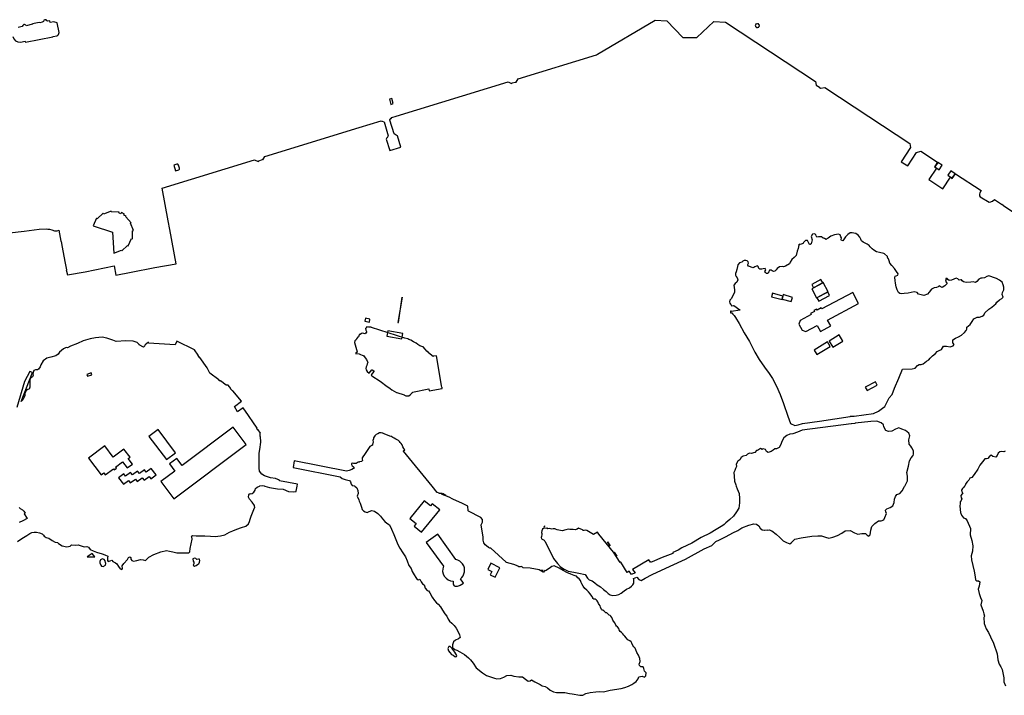
# Model space of a CAD drawing. Units: inches. Extents: x -9083 to 16343, y -25561 to 11996.
# Drawn here: x -266 to 506, y -164 to 366 of the extents above; entities that cross this region are included whole.
import ezdxf

# ---------------------------------------------------------------- set-up
doc = ezdxf.new("R2010")
doc.units = ezdxf.units.IN
doc.header["$MEASUREMENT"] = 0
doc.layers.add('Maavesi_merialue', color=170, linetype='Continuous')
doc.layers.add('Rakennukset_alueina', color=125, linetype='Continuous')

# ---------------------------------------------------------------- blocks, each defined once
blk = doc.blocks.new('Alueet_2D_ACAD_1_FMEBLOCK182')
at = {"layer": 'Maavesi_merialue'}
for points in [[(-3904.37, 6981.07), (-3892.85, 6982.26), (-3881.21, 6983.77), (-3875.51, 6984.17), (-3874.28, 6983.87), (-3873.14, 6983.78), (-3871.1, 6983.31), (-3869.22, 6982.66), (-3866.96, 6982.66), (-3865.72, 6983.08), (-3864.06, 6974.33), (-3863.83, 6974.19), (-3863.27, 6971.18), (-3863.42, 6970.94), (-3860.83, 6957.24), (-3860.6, 6957.08), (-3859.68, 6952.08), (-3859.83, 6951.86), (-3858.99, 6948.13), (-3845.09, 6950.3), (-3822.27, 6955.08), (-3820.87, 6947.78), (-3808.96, 6950.12), (-3790.47, 6953.76), (-3773.75, 6956.8), (-3778.78, 6983.53), (-3780.03, 6990.5), (-3784.73, 7015.97), (-3712.14, 7038.23), (-3709.28, 7036.85), (-3708.86, 7037.01), (-3708.87, 7037.03), (-3708.75, 7037.27), (-3705.92, 7038.35), (-3705.78, 7038.27), (-3704.19, 7040.85), (-3630.06, 7063.43), (-3612.81, 7068.68), (-3612.3, 7068.47), (-3612.13, 7068.61), (-3610.75, 7068.05), (-3610.64, 7067.92), (-3607.45, 7057.06), (-3607.46, 7056.91), (-3608.27, 7055.36), (-3608.48, 7055.38), (-3609.01, 7054.36), (-3606.15, 7045.59), (-3597.41, 7048.17), (-3600.25, 7057.03), (-3601.1, 7057.61), (-3601.27, 7057.49), (-3602.72, 7058.49), (-3602.8, 7058.6), (-3606.17, 7069.23), (-3606.14, 7069.41), (-3605.35, 7070.53), (-3605.13, 7070.49), (-3604.57, 7071.29), (-3601.27, 7072.49), (-3513.46, 7099.25), (-3510.82, 7098.06), (-3510.32, 7098.21), (-3510.32, 7098.21), (-3510.18, 7098.46), (-3507.91, 7099.11), (-3507.66, 7098.98), (-3506.98, 7099.18), (-3505.57, 7101.7), (-3444.06, 7120.56), (-3443.24, 7120.99), (-3398.04, 7147.57), (-3389.01, 7147.16), (-3376.48, 7134.16), (-3365.28, 7134.04), (-3352.06, 7146.61), (-3342.94, 7146.2), (-3272.46, 7099.65), (-3271.89, 7096.68), (-3271.76, 7096.72), (-3269.22, 7095.13), (-3269.18, 7094.87), (-3268.37, 7094.36), (-3265.09, 7094.86), (-3230.44, 7072.05), (-3198.48, 7050.96), (-3197.95, 7047.74), (-3205.17, 7036.52), (-3199.98, 7033.4), (-3193.03, 7043.83), (-3189.7, 7044.91), (-3176.58, 7036.39), (-3178.98, 7032.7), (-3177.52, 7031.75), (-3183.47, 7022.7), (-3172.53, 7015.47), (-3166.57, 7024.55), (-3165.07, 7023.56), (-3162.65, 7027.24), (-3142.5, 7014.07), (-3143.54, 7012.31), (-3143.8, 7011.16), (-3143.64, 7009.86), (-3143.11, 7009.24), (-3136.09, 7005.02), (-3134.96, 7005.16), (-3134.32, 7005.46), (-3133.51, 7005.89), (-3132.08, 7007.04), (-3126.55, 7003.34), (-3126.28, 7003.4), (-3125.1, 7002.6), (-3125.04, 7002.34), (-3125.05, 7002.32), (-3116.14, 6996.31)], [(-3896.71, 6765.67), (-3895.98, 6764.88), (-3894.28, 6763.81), (-3893.23, 6762.95), (-3892.49, 6762.15), (-3892.1, 6761.36), (-3892.8, 6760.82), (-3890.52, 6757.19), (-3894.01, 6755.36), (-3896.92, 6753.87)], [(-3898.23, 6739.15), (-3894.7, 6741.42), (-3890.85, 6743.62), (-3888.48, 6745.28), (-3886.87, 6746.17), (-3885.08, 6746.38), (-3883.25, 6746.24), (-3880.74, 6745.73), (-3878.67, 6745.03), (-3877.71, 6743.92), (-3877.12, 6743.18), (-3875.71, 6742.13), (-3873.51, 6741.54), (-3870.81, 6739.72), (-3868.45, 6738.54), (-3866.81, 6738.33), (-3866, 6737.54), (-3863.2, 6735.76), (-3859.29, 6734.8), (-3856.85, 6735.26), (-3855.76, 6736.42), (-3852.91, 6736.25), (-3850.63, 6736.44), (-3847.47, 6735.31), (-3845.93, 6734.77), (-3843.84, 6735.23), (-3842.5, 6734.65), (-3841.24, 6732.66), (-3838.83, 6731.86), (-3836.05, 6730.62), (-3831.61, 6729.25), (-3829.52, 6728.54), (-3827.15, 6727.44), (-3827.56, 6726.21), (-3827.59, 6724.2), (-3826.91, 6723.49), (-3825.55, 6723.93), (-3824.09, 6724.41), (-3823.22, 6723.5), (-3821.3, 6722.21), (-3820.15, 6721.61), (-3818.89, 6719.54), (-3817.59, 6717.7), (-3816.29, 6717.15), (-3815.75, 6718), (-3815.92, 6719.94), (-3814.75, 6721.76), (-3811.93, 6725.04), (-3810.95, 6726.59), (-3810.08, 6727.07), (-3809.36, 6726.6), (-3809.11, 6725.13), (-3808.38, 6724.04), (-3807.15, 6723.74), (-3804.57, 6724.25), (-3801.67, 6724.83), (-3799.45, 6724.58), (-3797.84, 6724.14), (-3796.79, 6725.31), (-3795.08, 6726.83), (-3791.11, 6728.96), (-3785.62, 6731.03), (-3781.21, 6731.91), (-3778.98, 6731.56), (-3776.2, 6730.9), (-3773.17, 6730.12), (-3770.66, 6730.27), (-3768.13, 6730.16), (-3765.23, 6730.07), (-3763.8, 6730.05), (-3762.98, 6731.06), (-3762.76, 6733.5), (-3762, 6737.11), (-3761.02, 6740.99), (-3761.4, 6742.58), (-3761.63, 6743.15), (-3760.99, 6743.63), (-3757.93, 6743.59), (-3751.14, 6743.37), (-3746.76, 6743.2), (-3743.1, 6743), (-3739.03, 6743.43), (-3735.61, 6744.32), (-3731.89, 6746.27), (-3729.16, 6747.45), (-3726.08, 6748.65), (-3722.51, 6749.94), (-3719.07, 6751.14), (-3717.07, 6752.88), (-3716.25, 6754.76), (-3715.57, 6756.66), (-3714.76, 6758.82), (-3714.94, 6758.92), (-3712.14, 6765.41), (-3711.97, 6765.47), (-3712.14, 6767.24), (-3714.14, 6769.99), (-3716.19, 6772.28), (-3716.92, 6773.79), (-3716.67, 6775.51), (-3715.96, 6776.55), (-3715.06, 6776.42), (-3714.14, 6776.55), (-3712.73, 6777.79), (-3711.7, 6779.28), (-3711.38, 6780.52), (-3710.15, 6781.6), (-3708.45, 6782.48), (-3708.04, 6782.7), (-3706.3, 6782.86), (-3704.75, 6782.65), (-3704.21, 6782.48), (-3700.49, 6781.37), (-3694.3, 6780.45), (-3689.79, 6779.95), (-3685.72, 6778.34), (-3681.3, 6777.98), (-3679.58, 6778.36), (-3679.46, 6778.51), (-3678.81, 6782.48), (-3678.59, 6783.87), (-3692.6, 6786.65), (-3692.58, 6787.05), (-3695.83, 6788.44), (-3699.62, 6789), (-3704.46, 6790.54), (-3706.48, 6791.78), (-3708.34, 6794.07), (-3708.64, 6796.45), (-3708.58, 6802.62), (-3708.72, 6805.81), (-3708.5, 6808.34), (-3708.18, 6811.27), (-3707.25, 6816.96), (-3707.64, 6821.34), (-3707.83, 6821.46), (-3707.73, 6823.86), (-3707.64, 6824.01), (-3709.33, 6826.55), (-3709.34, 6826.54), (-3709.61, 6826.6), (-3710.34, 6827.7), (-3710.29, 6827.98), (-3719.73, 6842.09), (-3719.73, 6842.09), (-3720, 6842.14), (-3721.07, 6843.74), (-3725.49, 6840.57), (-3728.03, 6844.87), (-3722.55, 6849.07), (-3729.37, 6857.16), (-3729.62, 6857.17), (-3730.95, 6858.74), (-3730.93, 6859.01), (-3730.93, 6859.01), (-3733.03, 6861.51), (-3734.6, 6861.6), (-3739, 6864.84), (-3739.01, 6864.82), (-3739.28, 6864.8), (-3740.12, 6865.41), (-3740.16, 6865.68), (-3740.16, 6865.69), (-3747.23, 6870.89), (-3749.46, 6875.13), (-3755.08, 6883.18), (-3755.35, 6883.23), (-3756.47, 6884.94), (-3756.44, 6885.12), (-3759.4, 6889.37), (-3773.26, 6895.96), (-3774.47, 6893.24), (-3795.26, 6894.53), (-3795.42, 6895.22), (-3796.81, 6894.31), (-3797.99, 6893.11), (-3798.62, 6892.1), (-3799.06, 6891.78), (-3799.04, 6891.69), (-3799.32, 6891.47), (-3802.61, 6893.13), (-3802.58, 6893.38), (-3804.31, 6895), (-3807.45, 6895.96), (-3813.06, 6896.43), (-3820.85, 6895.73), (-3823.27, 6896.9), (-3828.17, 6898.5), (-3831.63, 6899.12), (-3837.06, 6898.56), (-3841.11, 6897.8), (-3846.63, 6896.19), (-3850.98, 6894.26), (-3856.44, 6892.04), (-3858.87, 6890.96), (-3859.94, 6891.12), (-3862.05, 6890.11), (-3865.24, 6887.44), (-3866.34, 6885.81), (-3868.05, 6884.48), (-3871.88, 6883.42), (-3875.02, 6882.66), (-3877.9, 6880.57), (-3879.86, 6877.62), (-3880.31, 6875.89), (-3881.54, 6874.18), (-3882.42, 6873.61), (-3884.05, 6873.65), (-3885.29, 6873.01), (-3885.95, 6870.57), (-3885.85, 6869.34), (-3886.42, 6868.17), (-3887.68, 6867.26), (-3888.37, 6865.75), (-3888.48, 6862.85), (-3888.32, 6861.76), (-3888.32, 6860.13), (-3888.96, 6858.54), (-3890.07, 6858.1), (-3891.38, 6857.43), (-3892.11, 6856.18), (-3892.46, 6854.59), (-3892.41, 6853.35), (-3892.91, 6852.04), (-3893.85, 6850.1), (-3895.26, 6848.79), (-3886.36, 6871.38), (-3888.38, 6872.25), (-3892.6, 6864.35), (-3898.55, 6843.96)], [(-3123.51, 6809.91), (-3124.57, 6809.4), (-3126.45, 6809.6), (-3127.68, 6809.26), (-3129.06, 6808.26), (-3130.01, 6806.57), (-3131.02, 6805.22), (-3133.26, 6805.77), (-3134.52, 6806.6), (-3136.05, 6805.45), (-3137.31, 6804.05), (-3138.2, 6803.8), (-3139.55, 6803.73), (-3141.43, 6801.59), (-3143.43, 6798.98), (-3145.12, 6795.84), (-3147.85, 6791.57), (-3149.74, 6789.17), (-3151.27, 6788.62), (-3151.99, 6787.13), (-3153.44, 6785.82), (-3154.58, 6784.4), (-3154.99, 6783.03), (-3155.41, 6782.48), (-3156, 6781.71), (-3157.12, 6780.69), (-3157.82, 6779.17), (-3157.63, 6777.94), (-3156.91, 6777.09), (-3157.46, 6776.42), (-3158.5, 6775.13), (-3158.19, 6773.18), (-3157.7, 6772.44), (-3158.2, 6771.2), (-3159.03, 6770.23), (-3158.82, 6768.66), (-3159.28, 6767.01), (-3158.81, 6764.16), (-3158.63, 6761.85), (-3157.9, 6759.76), (-3156.2, 6757.6), (-3154.73, 6757.01), (-3153.33, 6755.22), (-3150.94, 6749.16), (-3151.04, 6744.35), (-3149.74, 6739.9), (-3149.03, 6735.78), (-3149.33, 6731.58), (-3150.17, 6727.71), (-3149.9, 6724.66), (-3147.86, 6715.82), (-3147.25, 6711.26), (-3146.82, 6708.99), (-3146.09, 6708.17), (-3144.51, 6708.18), (-3143.55, 6707.36), (-3143.99, 6704.16), (-3144.72, 6701.74), (-3143.97, 6698.39), (-3143.08, 6695.18), (-3141.91, 6692.78), (-3142.67, 6689.33), (-3140.83, 6684.45), (-3140.32, 6682.46), (-3139.92, 6680.5), (-3140.4, 6679.45), (-3139.98, 6674.84), (-3138.61, 6670.63), (-3136.58, 6667.73), (-3135.02, 6664.39), (-3132.86, 6659.3), (-3129.99, 6651.02), (-3129.47, 6646.23), (-3128.28, 6643), (-3127.11, 6640.88), (-3126.1, 6638.73), (-3125.26, 6634.92), (-3124.62, 6632.2), (-3124.57, 6629.01), (-3123.41, 6625.82)]]:
    blk.add_lwpolyline(points, dxfattribs=at)
for points in [[(-3245.13, 6836.93), (-3245.13, 6836.93), (-3244.94, 6837.16), (-3242.3, 6837.35), (-3242.09, 6837.18), (-3242.09, 6837.18), (-3226.99, 6839.35), (-3222.98, 6841.31), (-3219.88, 6843.51), (-3217.93, 6844.93), (-3216.71, 6847.5), (-3214.69, 6851.66), (-3212.34, 6854.3), (-3210.38, 6859.14), (-3206.88, 6866.96), (-3204.07, 6874.21), (-3196.65, 6874.3), (-3194.25, 6875.02), (-3192.34, 6877.03), (-3190.94, 6877.77), (-3189.39, 6877.73), (-3187.85, 6878.38), (-3185.19, 6880.46), (-3183.49, 6881.42), (-3182.4, 6882.7), (-3180.51, 6884.58), (-3178.22, 6886.5), (-3176.97, 6887.9), (-3175.33, 6888.83), (-3173.54, 6889.63), (-3172.09, 6892.07), (-3169.61, 6892.17), (-3166.83, 6891.57), (-3164.35, 6892.35), (-3163.62, 6893.55), (-3164.68, 6894.84), (-3164.58, 6897.06), (-3162.64, 6898.42), (-3160.1, 6899.47), (-3157.88, 6900.73), (-3155.62, 6902.75), (-3154.09, 6904.42), (-3153.65, 6905.54), (-3153.63, 6906.94), (-3151.2, 6909.22), (-3149.61, 6911.59), (-3148.25, 6913.55), (-3145.49, 6914.8), (-3143.81, 6914.98), (-3141.58, 6915.56), (-3140.43, 6916.44), (-3139.55, 6918.17), (-3136.43, 6921.16), (-3134.12, 6922.76), (-3132.17, 6924.32), (-3130.91, 6925.35), (-3130.05, 6926.65), (-3128.15, 6928.33), (-3126.17, 6929.37), (-3125.31, 6930.48), (-3125.86, 6932.51), (-3125.67, 6934.11), (-3124.57, 6936.27), (-3124.69, 6938.34), (-3125.22, 6940.2), (-3125.9, 6942.23), (-3128.02, 6943.9), (-3130.38, 6945.13), (-3132.87, 6945.9), (-3134.75, 6946.71), (-3136.34, 6947.34), (-3137.98, 6946.75), (-3139.89, 6945.75), (-3141.68, 6945.48), (-3142.75, 6945.5), (-3144.19, 6944.61), (-3145.8, 6942.76), (-3146.89, 6942.15), (-3148.61, 6942.66), (-3150.66, 6942.31), (-3153.65, 6941.98), (-3155.19, 6942.19), (-3156.35, 6942.44), (-3157.29, 6943.32), (-3157.76, 6944.15), (-3158.5, 6944.04), (-3159.77, 6943.92), (-3160.84, 6945.04), (-3162.1, 6945.49), (-3165.64, 6943.97), (-3167.67, 6943.7), (-3168.53, 6944.4), (-3169.1, 6945.25), (-3170.08, 6945.09), (-3170.05, 6943.95), (-3170.54, 6943.09), (-3169.84, 6942.32), (-3169.12, 6941.17), (-3170.84, 6939.49), (-3173.04, 6938.25), (-3174.62, 6939), (-3175.48, 6939.38), (-3176.26, 6938.61), (-3177.38, 6938.25), (-3179.38, 6937.94), (-3181.47, 6936.88), (-3183.11, 6934.5), (-3184.52, 6933), (-3187.51, 6931.72), (-3191.54, 6932.82), (-3192.72, 6934.25), (-3194.9, 6934.82), (-3197.45, 6934.3), (-3199.75, 6933.57), (-3202.95, 6933.35), (-3204.86, 6933.16), (-3206.23, 6933.46), (-3207.15, 6934.28), (-3208.2, 6936.24), (-3209.02, 6938.55), (-3209.52, 6941.55), (-3209.85, 6943.61), (-3210.19, 6945.89), (-3209.98, 6946.91), (-3208.97, 6947.37), (-3207.68, 6947.69), (-3207.6, 6948.88), (-3208.84, 6950.78), (-3210.52, 6952.96), (-3212.5, 6955.3), (-3214.13, 6957.27), (-3214.67, 6958.99), (-3215.06, 6960.58), (-3215.11, 6960.58), (-3215.29, 6960.69), (-3215.96, 6962), (-3215.78, 6962.29), (-3215.77, 6962.29), (-3218.31, 6964.5), (-3218.77, 6964.77), (-3222.22, 6965.6), (-3224.58, 6966.09), (-3226.64, 6967.44), (-3227.91, 6968.41), (-3229.41, 6970.09), (-3230.33, 6971.12), (-3231.81, 6972.19), (-3233.9, 6973.09), (-3235.01, 6973.68), (-3236.16, 6974.7), (-3236.93, 6976.1), (-3237.68, 6977.47), (-3239.02, 6979.11), (-3240.68, 6980.38), (-3242.38, 6980.74), (-3243.6, 6981.02), (-3245.06, 6980.92), (-3246.93, 6979.79), (-3248.81, 6977.84), (-3249.85, 6976.38), (-3250.49, 6975.48), (-3251.05, 6974.67), (-3251.84, 6974.86), (-3252.35, 6975.56), (-3252.07, 6976.93), (-3252.4, 6977.95), (-3252.93, 6979.35), (-3254.43, 6980), (-3257.55, 6979.28), (-3260.41, 6978.25), (-3262.52, 6976.9), (-3263.4, 6976.34), (-3264.06, 6975.79), (-3265.32, 6976.54), (-3266.27, 6976.73), (-3267.57, 6977.72), (-3268.69, 6977.88), (-3269.88, 6977.85), (-3271.39, 6977.69), (-3271.87, 6978.51), (-3272.21, 6979.72), (-3273.39, 6980.23), (-3274.61, 6979.99), (-3275.71, 6978.1), (-3274.93, 6975.4), (-3275.46, 6973.37), (-3275.68, 6972.3), (-3276.42, 6971.87), (-3276.99, 6971.94), (-3278.13, 6973.88), (-3278.71, 6974.91), (-3280.08, 6974.87), (-3281.91, 6973.13), (-3281.84, 6972.87), (-3281.97, 6972.62), (-3284.41, 6971.89), (-3284.64, 6972.02), (-3285.69, 6971.67), (-3285.52, 6971.23), (-3285.96, 6968.57), (-3286.72, 6966.49), (-3287.63, 6963.31), (-3288.98, 6961.68), (-3290.79, 6960.12), (-3292.1, 6958.01), (-3292.74, 6956.58), (-3295.76, 6954.79), (-3297.52, 6954.24), (-3298.47, 6954.45), (-3300.68, 6954.2), (-3302.39, 6953.14), (-3303.28, 6951.91), (-3304.28, 6950.99), (-3305.34, 6950.72), (-3306.31, 6951.12), (-3307.15, 6951.65), (-3307.65, 6951.75), (-3308.45, 6951.67), (-3308.83, 6950.79), (-3309.14, 6949.55), (-3309.94, 6949.09), (-3310.84, 6949.14), (-3311.67, 6949.81), (-3312.08, 6950.77), (-3311.32, 6951.96), (-3311.81, 6952.95), (-3313.42, 6952.84), (-3314.46, 6952.49), (-3316, 6952.55), (-3316.75, 6952.97), (-3317.2, 6954.46), (-3317.72, 6955), (-3318.68, 6954.92), (-3319.86, 6954.33), (-3320.84, 6953.69), (-3321.51, 6953.51), (-3323.44, 6954.19), (-3324.89, 6954.92), (-3325.44, 6955.67), (-3325.45, 6956.04), (-3325.01, 6957.18), (-3325.06, 6958.22), (-3325.82, 6958.96), (-3327.04, 6959.27), (-3328.32, 6959.22), (-3329.22, 6958.65), (-3330.25, 6958.01), (-3331.91, 6957.53), (-3333.23, 6955.99), (-3333.51, 6954.49), (-3334.11, 6952.35), (-3334.69, 6950.52), (-3335.07, 6949.1), (-3335.06, 6947.86), (-3334.61, 6946.77), (-3333.75, 6945.72), (-3333.27, 6944.23), (-3334.08, 6942.29), (-3335.46, 6941.25), (-3336.38, 6940.06), (-3336.23, 6938.16), (-3335.75, 6936.23), (-3335.83, 6934.41), (-3336.46, 6933.07), (-3337.73, 6930.83), (-3338.23, 6929.46), (-3339.47, 6928.29), (-3339.77, 6926.76), (-3339.49, 6925.76), (-3339.05, 6925.16), (-3338.94, 6925.17), (-3338.73, 6925.06), (-3338.17, 6923.79), (-3336.59, 6924), (-3336.45, 6923.97), (-3331.57, 6920.7), (-3331.65, 6920.34), (-3338.33, 6919.43), (-3338.45, 6919.62), (-3339.05, 6919.54), (-3338.94, 6918.22), (-3337.89, 6918.36), (-3337.07, 6917.17), (-3336.13, 6916.26), (-3335.12, 6914.64), (-3332.1, 6909.86), (-3328.16, 6902.7), (-3324.14, 6895.73), (-3319.81, 6887.49), (-3316.5, 6881.81), (-3312.34, 6875.79), (-3308.62, 6870.6), (-3306.11, 6866.7), (-3302.97, 6860.88), (-3300.17, 6854.31), (-3297.53, 6847.26), (-3294.14, 6837.19), (-3291.98, 6831.63), (-3288.44, 6830.07), (-3285.82, 6830.46), (-3282.52, 6831.44), (-3269.26, 6833.45)], [(-3599.79, 6910.64), (-3599.38, 6910.58), (-3596.38, 6930.66)], [(-3594.68, 6853.69), (-3593.55, 6853.19), (-3592.38, 6853.12), (-3591.29, 6853.23), (-3590.16, 6854.04), (-3589.16, 6854.95), (-3588.47, 6855.83), (-3588.4, 6856.02), (-3575.44, 6858.69), (-3575.17, 6857.17), (-3565.04, 6859.06), (-3565.16, 6859.75), (-3565.39, 6859.89), (-3565.66, 6861.1), (-3565.5, 6861.34), (-3569.47, 6884.62), (-3571.89, 6884.19), (-3572.2, 6884.01), (-3574.5, 6885.93), (-3576.2, 6887.3), (-3576.2, 6887.31), (-3577.2, 6888.17), (-3577.19, 6888.19), (-3577.22, 6888.2), (-3578.42, 6889.73), (-3580.06, 6891.62), (-3581.04, 6891.88), (-3581.07, 6891.89), (-3582.53, 6892.5), (-3582.55, 6892.51), (-3584.06, 6893.46), (-3584.07, 6893.46), (-3585.48, 6894.51), (-3587.5, 6895.62), (-3589.79, 6896.75), (-3591.24, 6897.3), (-3591.26, 6897.32), (-3592.1, 6897.77), (-3594.39, 6898.34), (-3594.4, 6898.34), (-3620.61, 6906.84), (-3620.74, 6907.06), (-3621.48, 6907.16), (-3622.86, 6907.05), (-3624.14, 6907.27), (-3624.76, 6906.46), (-3625.1, 6905.97), (-3625.04, 6904.79), (-3624.44, 6903.71), (-3624.52, 6903), (-3624.95, 6902.29), (-3625.64, 6901.88), (-3626.54, 6902.08), (-3627.33, 6902.2), (-3628.24, 6901.94), (-3629.45, 6901.39), (-3630.06, 6901.17), (-3630.18, 6901.12), (-3630.37, 6900.17), (-3630.72, 6899.49), (-3631.44, 6898.86), (-3632.26, 6897.89), (-3632.91, 6896.75), (-3633.67, 6896.21), (-3633.92, 6895.01), (-3633.76, 6894.92), (-3631.69, 6887.66), (-3631.76, 6887.44), (-3633.07, 6886.45), (-3630.03, 6886.01), (-3629.99, 6886), (-3626.95, 6884.93), (-3626.95, 6884.89), (-3626.85, 6884.86), (-3626.35, 6884.1), (-3624.37, 6881.7), (-3624.34, 6881.65), (-3623.41, 6879.43), (-3623.42, 6879.28), (-3623.83, 6878.33), (-3624.11, 6877.1), (-3624.12, 6877.05), (-3624.72, 6875.92), (-3624.95, 6874.72), (-3624.63, 6873.72), (-3623.94, 6872.31), (-3622.41, 6870.89), (-3620.27, 6873.58), (-3619.99, 6873.61), (-3618.8, 6872.69), (-3618.76, 6872.41), (-3620.83, 6869.8), (-3620.87, 6869.75), (-3620.54, 6869.25), (-3620.36, 6868.98), (-3613.66, 6864.83), (-3608.23, 6860.64), (-3608.23, 6860.64), (-3606.94, 6859.72), (-3605.93, 6858.91), (-3604.67, 6857.94), (-3602.8, 6856.89), (-3600.92, 6855.75), (-3600.72, 6855.86), (-3594.8, 6853.96), (-3594.67, 6853.71)], [(-3802.43, 6893.54), (-3802.56, 6893.52), (-3802.56, 6893.51)], [(-3334.6, 6782.48), (-3333.81, 6780.44), (-3332.31, 6776.76), (-3332.01, 6772.86), (-3331.94, 6769.27), (-3332.55, 6765.26), (-3334.23, 6762.19), (-3336.68, 6758.95), (-3339.41, 6756.28), (-3342.7, 6753.66), (-3344, 6752.38), (-3344.98, 6751.69), (-3350.16, 6748.38), (-3354.91, 6745.68), (-3362.08, 6742.1), (-3369.44, 6737.87), (-3377.23, 6734.14), (-3380.09, 6732.28), (-3384.31, 6730.4), (-3384.15, 6729.54), (-3392.62, 6726.45), (-3400.54, 6723.08), (-3401.27, 6722.86), (-3401.63, 6722.75), (-3403.09, 6724.79), (-3415.75, 6717.15), (-3413.85, 6714.41), (-3416.71, 6713.06), (-3418.39, 6715.67), (-3420.01, 6714.73), (-3424.9, 6722.96), (-3425.34, 6722.72), (-3425.5, 6722.61), (-3430.63, 6730.57), (-3442.25, 6744.89), (-3442.26, 6744.91), (-3443.21, 6746.48), (-3443.21, 6746.48), (-3446.39, 6744.64), (-3447.67, 6745.27), (-3449.14, 6746.11), (-3450.44, 6746.81), (-3451.6, 6747.73), (-3452.72, 6747.96), (-3453.74, 6747.55), (-3454.57, 6747.6), (-3454.94, 6748.22), (-3458.17, 6749.51), (-3459.28, 6748.81), (-3460.91, 6748.27), (-3462.31, 6748.57), (-3463.73, 6748.53), (-3465.04, 6748.41), (-3466.26, 6748.77), (-3468.18, 6748.16), (-3470.88, 6747.38), (-3473.64, 6747.81), (-3475.05, 6748.19), (-3476.13, 6748.67), (-3476.59, 6748.87), (-3478.15, 6748.98), (-3479.16, 6748.84), (-3480.1, 6749.1), (-3481.19, 6749.12), (-3482.17, 6749.01), (-3482.86, 6749.66), (-3482.95, 6749.58), (-3485.26, 6749.23), (-3485.36, 6749.37), (-3486.32, 6748.62), (-3487.07, 6747.48), (-3487.27, 6746.14), (-3486.99, 6745.2), (-3486.88, 6744.41), (-3487.28, 6743.05), (-3487.48, 6742.2), (-3487.16, 6741.19), (-3486.27, 6740.64), (-3485.25, 6740.13), (-3484.85, 6739.47), (-3484.58, 6739.41), (-3477.77, 6726.03), (-3477.76, 6725.86), (-3477.81, 6725.76), (-3474.73, 6721.83), (-3472.44, 6719.27), (-3469.34, 6717.37), (-3466.3, 6715.92), (-3461.78, 6714.89), (-3457.81, 6714.34), (-3452.94, 6713.18), (-3451.1, 6710.32), (-3449.72, 6708.88), (-3447.39, 6708.31), (-3445.51, 6706.75), (-3443.65, 6705.01), (-3440.99, 6703.46), (-3438.51, 6701.35), (-3436.48, 6699.81), (-3434.92, 6698.32), (-3433.4, 6697.14), (-3431.16, 6696.68), (-3428.72, 6696.91), (-3426.55, 6697.52), (-3424.69, 6698.57), (-3422.49, 6700.28), (-3420.56, 6701.8), (-3418.25, 6702.8), (-3416.71, 6703.91), (-3415.49, 6705.04), (-3414.84, 6706.42), (-3414.72, 6707.85), (-3414.68, 6709.18), (-3414.95, 6709.98), (-3412.34, 6711.11), (-3410.95, 6709.32), (-3409.12, 6708.47), (-3406.04, 6710.28), (-3400.34, 6713.08), (-3386.23, 6719.75), (-3374.22, 6725.17), (-3359.58, 6733.25), (-3353.73, 6735.94), (-3350.49, 6738.92), (-3347.6, 6740.46), (-3342.29, 6743), (-3337.19, 6745.86), (-3333.37, 6747.78), (-3330.07, 6749.66), (-3324.67, 6751.81), (-3320.66, 6752.9), (-3318.58, 6752.6), (-3316.77, 6751.3), (-3315.65, 6749.48), (-3314.23, 6748.08), (-3312.3, 6747.85), (-3312.11, 6748.03), (-3310.08, 6748.08), (-3309.92, 6747.92), (-3308.66, 6748.19), (-3306.51, 6747.53), (-3303.19, 6744.73), (-3300.33, 6742.28), (-3297.58, 6739.64), (-3295.14, 6738.16), (-3292.61, 6737.28), (-3291.05, 6738.36), (-3288.56, 6740.81), (-3283.59, 6741.83), (-3275.21, 6743.17), (-3270.4, 6743.45), (-3267.6, 6743.56), (-3264.58, 6742.55), (-3261.82, 6741.56), (-3258.86, 6742.47), (-3254.98, 6743.85), (-3251.81, 6745.45), (-3249.04, 6747.45), (-3245.18, 6747.65), (-3241.81, 6745.81), (-3239.13, 6744.73), (-3236.1, 6745.31), (-3233.18, 6745.34), (-3231.9, 6743.88), (-3230.49, 6743.17), (-3229.59, 6744.26), (-3229.03, 6748.02), (-3228.31, 6750.89), (-3225.73, 6753.24), (-3223.02, 6755.14), (-3220.91, 6755.23), (-3218.89, 6756.07), (-3217.91, 6757.93), (-3216.77, 6761.06), (-3217.16, 6762.42), (-3217.48, 6763.68), (-3216.42, 6764.75), (-3213.78, 6765.74), (-3211.62, 6767.07), (-3210.72, 6769.52), (-3210.37, 6772.28), (-3209.73, 6774.33), (-3208.48, 6775.76), (-3207.68, 6776.05), (-3206.3, 6776.56), (-3204.52, 6778.78), (-3202.54, 6782.03), (-3202.31, 6782.48), (-3201.05, 6784.95), (-3200.18, 6786.67), (-3200.2, 6790.16), (-3200.67, 6793.21), (-3199.41, 6798.05), (-3198.54, 6802.29), (-3197.32, 6804.5), (-3195.64, 6806.43), (-3195.41, 6807.55), (-3195.6, 6810.07), (-3196.7, 6812.39), (-3197.65, 6813.69), (-3198.83, 6815.31), (-3199.05, 6818.7), (-3198.41, 6821.78), (-3199.2, 6824.03), (-3201.71, 6826.06), (-3204.72, 6826.99), (-3206.88, 6828.22), (-3209.5, 6827.21), (-3212.41, 6825.44), (-3215.13, 6825.18), (-3217.19, 6826.15), (-3218.65, 6828.82), (-3218.95, 6830.52), (-3220.81, 6832.02), (-3224.24, 6833.31), (-3228.86, 6833.22), (-3241.25, 6831.69), (-3241.43, 6831.46), (-3244.23, 6831.16), (-3244.45, 6831.33), (-3282.77, 6826.19), (-3286.42, 6824.84), (-3290.21, 6823.49), (-3292.53, 6823.07), (-3294.96, 6822.17), (-3297.15, 6820.2), (-3298.5, 6817.9), (-3299.8, 6814.65), (-3300.9, 6812.61), (-3302.89, 6811.67), (-3304.32, 6811.71), (-3305.63, 6810.55), (-3307.16, 6809.56), (-3309.58, 6808.87), (-3310.77, 6809.63), (-3311.63, 6811.04), (-3313.31, 6811.61), (-3314.17, 6811.08), (-3315.44, 6812.03), (-3317.05, 6810.92), (-3318.01, 6810.32), (-3318.64, 6810.41), (-3319.86, 6808.91), (-3322.74, 6808.08), (-3324.02, 6808.3), (-3325.56, 6807.52), (-3326.79, 6806.5), (-3329.13, 6806.03), (-3330.72, 6804.79), (-3331.68, 6803.09), (-3333.28, 6802.08), (-3334.46, 6799.67), (-3334.29, 6797.85), (-3335.15, 6796.28), (-3335.73, 6794.8), (-3336.32, 6793.01), (-3336.22, 6790.13), (-3335.83, 6786.23), (-3334.93, 6783.34)], [(-3630.06, 6770.61), (-3629.4, 6769.19), (-3628.44, 6766.07), (-3627.71, 6764.25), (-3626.88, 6763.03), (-3625.49, 6762.31), (-3624.01, 6761.83), (-3622.26, 6762.51), (-3620.34, 6763.25), (-3618.05, 6762.73), (-3615.45, 6761.07), (-3613.39, 6758.94), (-3611.86, 6756.8), (-3610.14, 6754.82), (-3608.48, 6753.48), (-3606.43, 6752.17), (-3604.86, 6748.64), (-3603.09, 6744.57), (-3601.5, 6740.57), (-3599.78, 6736.57), (-3598.4, 6733.92), (-3595.86, 6730.05), (-3593.81, 6726.96), (-3592.64, 6723.97), (-3591.12, 6720.28), (-3589.54, 6717.78), (-3588.51, 6715.66), (-3587.08, 6712.83), (-3585.82, 6710.76), (-3584.82, 6709.15), (-3583.64, 6709.11), (-3582.51, 6709.45), (-3581.47, 6707.4), (-3580.46, 6705.77), (-3579.25, 6705.06), (-3578.88, 6704.19), (-3578.45, 6702.44), (-3576.96, 6700.53), (-3575.89, 6700.26), (-3574.75, 6698.7), (-3573.05, 6695.44), (-3571.22, 6692.75), (-3569.63, 6691.04), (-3568.12, 6689.84), (-3566.46, 6687.92), (-3564.96, 6685.29), (-3562.89, 6682.36), (-3561.33, 6680.43), (-3560.43, 6678.25), (-3559.31, 6676.57), (-3557.63, 6675.1), (-3555.58, 6673.31), (-3554.07, 6671.04), (-3552.39, 6667.82), (-3551.44, 6665.88), (-3551.11, 6663.78), (-3552.21, 6662.79), (-3554.53, 6661.75), (-3556.09, 6660.38), (-3556.94, 6658.03), (-3556.88, 6656.09), (-3555.11, 6654.35), (-3553.62, 6653.77), (-3551.23, 6652.65), (-3547.65, 6650.43), (-3544.51, 6647.81), (-3542.81, 6646.18), (-3540.91, 6643.66), (-3538.41, 6640.05), (-3533.4, 6636.01), (-3530.45, 6634.01), (-3527.14, 6633.01), (-3524.19, 6632.06), (-3522.15, 6631.45), (-3519.4, 6631.65), (-3516.8, 6632.83), (-3514.5, 6634.13), (-3511.34, 6634.31), (-3508.85, 6633.56), (-3505.02, 6633.02), (-3502.12, 6632.89), (-3499.7, 6631.21), (-3497.64, 6629.51), (-3496.17, 6629.97), (-3494.94, 6630.53), (-3492.55, 6629.07), (-3490.32, 6628.11), (-3488.36, 6626.92), (-3486.63, 6625.91), (-3484.35, 6625.53), (-3482.43, 6624.42), (-3480.29, 6622.54), (-3477.77, 6621.22), (-3475.36, 6620.66), (-3472.25, 6620.83), (-3468.91, 6620.64), (-3465.26, 6619.83), (-3463.09, 6619.55), (-3457.18, 6618.51), (-3454.79, 6618.56), (-3452.53, 6619.92), (-3449.08, 6620.79), (-3444.67, 6621.21), (-3441.56, 6621.39), (-3438.66, 6621.32), (-3433.31, 6622.52), (-3424.87, 6623.86), (-3421.82, 6624.66), (-3418.92, 6625.75), (-3416.5, 6627.06), (-3414.74, 6628.07), (-3413.04, 6629.36), (-3411.42, 6631.45), (-3410.8, 6633.08), (-3408.33, 6633.55), (-3406.57, 6632.78), (-3405.43, 6633.73), (-3405.08, 6636), (-3406.39, 6637.42), (-3407.04, 6639.64), (-3407.6, 6640.92), (-3409.27, 6640.91), (-3410.35, 6641.77), (-3410.68, 6642.89), (-3409.96, 6644.95), (-3410.18, 6647.35), (-3411.26, 6650.02), (-3412.4, 6652.15), (-3413.25, 6654.22), (-3413.84, 6655.48), (-3414.92, 6656.52), (-3415.47, 6657.51), (-3416.25, 6659.41), (-3417, 6660.42), (-3417.93, 6661.2), (-3419.47, 6662.09), (-3420.9, 6663.59), (-3421.89, 6664.74), (-3422.63, 6665.65), (-3423.45, 6666.64), (-3424.42, 6667.68), (-3425.55, 6668.63), (-3426.2, 6669.73), (-3426.64, 6670.94), (-3427.58, 6672.14), (-3428.42, 6672.78), (-3429.02, 6673.46), (-3429.83, 6675.21), (-3430.65, 6676.54), (-3431.2, 6677.33), (-3431.56, 6678.28), (-3432.04, 6679.48), (-3432.86, 6680.56), (-3433.49, 6681.12), (-3434.09, 6681.43), (-3435.13, 6682.43), (-3436.01, 6683.07), (-3436.74, 6683.26), (-3437.53, 6683.81), (-3438.24, 6684.62), (-3439.1, 6685.29), (-3439.57, 6685.33), (-3440.24, 6685.75), (-3440.88, 6687.53), (-3441.24, 6688.54), (-3441.99, 6689.58), (-3442.52, 6690.52), (-3442.99, 6691.83), (-3443.65, 6692.58), (-3444.23, 6693.23), (-3445.18, 6693.85), (-3446.27, 6693.74), (-3446.85, 6694.31), (-3447.02, 6695.21), (-3447.87, 6696.21), (-3449.12, 6697.93), (-3450.45, 6699.48), (-3451.69, 6700.82), (-3453.28, 6702.21), (-3454.47, 6704.05), (-3455.7, 6705.78), (-3456.14, 6706.96), (-3456.73, 6708.39), (-3457.6, 6709.78), (-3458.7, 6710.57), (-3459.76, 6711.75), (-3460.72, 6712.08), (-3461.62, 6712.45), (-3464.22, 6713.34), (-3467.29, 6714.76), (-3470.28, 6716.35), (-3473.48, 6718.11), (-3477.26, 6720.01), (-3478.99, 6719.49), (-3481.21, 6717.89), (-3484.11, 6716.18), (-3484.11, 6716.18), (-3484.82, 6716.26), (-3484.77, 6716.16), (-3485.55, 6715.06), (-3485.81, 6715), (-3489.15, 6716.83), (-3496.06, 6718.08), (-3501.5, 6718.35), (-3501.62, 6718.39), (-3502.22, 6718.9), (-3503.12, 6719.34), (-3503.87, 6719.28), (-3504.96, 6719.19), (-3505.1, 6719.23), (-3505.86, 6719.82), (-3506.93, 6720.16), (-3506.94, 6720.17), (-3508.89, 6720.93), (-3514.74, 6722.67), (-3514.75, 6722.68), (-3514.78, 6722.69), (-3514.81, 6722.71), (-3514.82, 6722.72), (-3526.9, 6733.71), (-3526.93, 6733.86), (-3527.73, 6733.88), (-3528.9, 6734.42), (-3530.38, 6735.52), (-3531.4, 6736.49), (-3532.34, 6738.11), (-3532.94, 6740.05), (-3532.87, 6742.49), (-3533.07, 6742.64), (-3534.53, 6751.91), (-3534.51, 6752.03), (-3533.41, 6754.31), (-3533.55, 6756.39), (-3534.81, 6757.74), (-3544.55, 6762.95), (-3544.65, 6763.11), (-3545.02, 6766.84), (-3549.07, 6768.91), (-3556.65, 6772.32), (-3556.66, 6772.32), (-3559.58, 6773.79), (-3565.23, 6775.84), (-3565.36, 6776.03), (-3565.36, 6776.73), (-3567.45, 6776.78), (-3567.52, 6776.8), (-3568.88, 6777.37), (-3568.96, 6777.43), (-3572.98, 6782.36), (-3595.45, 6809.93), (-3595.42, 6810.22), (-3594.39, 6810.98), (-3595.27, 6811.88), (-3595.92, 6813.26), (-3596.56, 6814.75), (-3597.31, 6815.86), (-3598.03, 6816.74), (-3598.69, 6817.54), (-3599.27, 6818.16), (-3600.29, 6818.78), (-3601.48, 6819.29), (-3602.76, 6820.01), (-3603.86, 6820.61), (-3604.49, 6821.09), (-3605.25, 6821.52), (-3605.48, 6821.42), (-3611.24, 6823.65), (-3611.34, 6823.88), (-3612.82, 6824.16), (-3614.29, 6824.09), (-3615.54, 6823.54), (-3616.91, 6822.81), (-3617.79, 6821.86), (-3618.83, 6820.26), (-3619.06, 6819.58), (-3619.36, 6818.26), (-3619.29, 6817.12), (-3619.57, 6815.78), (-3619.65, 6815.62), (-3619.64, 6815.62), (-3619.57, 6815.34), (-3620.1, 6814.48), (-3620.37, 6814.41), (-3620.41, 6814.44), (-3620.84, 6814), (-3621.72, 6813.42), (-3622.38, 6812.7), (-3625.6, 6808.14), (-3627.85, 6804.75), (-3627.73, 6803.58), (-3627.56, 6802.56), (-3628.37, 6801.73), (-3629.92, 6801.38), (-3630.06, 6801.35), (-3631.05, 6801.12), (-3632.49, 6800.29), (-3633.69, 6800.07), (-3634.57, 6800.3), (-3635.63, 6800.54), (-3636.09, 6800.18), (-3636.3, 6799.48), (-3635.79, 6798.46), (-3634.83, 6797.75), (-3634.1, 6797.08), (-3634.52, 6796.3), (-3635.92, 6795.37), (-3638.01, 6794.68), (-3640.11, 6794.11), (-3681.09, 6802.4), (-3682, 6797.09), (-3645, 6789.83), (-3643.47, 6788.31), (-3641.19, 6787.56), (-3639.07, 6787.08), (-3637.69, 6786.78), (-3636.9, 6785.91), (-3636.56, 6784.1), (-3635.59, 6782.98), (-3633.84, 6782.61), (-3633.68, 6782.48), (-3632.06, 6781.23), (-3631.36, 6779.03), (-3630.99, 6776.76), (-3631.82, 6774.52), (-3630.53, 6771.63)], [(-3562.26, 6775.19), (-3564.96, 6776.59), (-3564.96, 6776.17)], [(-3484.65, 6751.15), (-3484.93, 6751.23), (-3485.15, 6750.16)], [(-3433.43, 6735.65), (-3435.33, 6738.83), (-3435.46, 6738.8)], [(-3839.49, 6729.58), (-3843.37, 6727.1), (-3837.43, 6727.1)], [(-3829.01, 6722.7), (-3829.41, 6723.93), (-3830.16, 6724.98), (-3831.5, 6725.4), (-3832.91, 6724.7), (-3833.49, 6723.35), (-3833.45, 6722.35), (-3832.7, 6720.61), (-3832.31, 6719.73), (-3830.85, 6719.42), (-3829.14, 6720.57), (-3828.94, 6721.79)], [(-3755.96, 6721.6), (-3755.49, 6722.93), (-3755.16, 6724.08), (-3755.46, 6725.28), (-3756.3, 6725.26), (-3757.46, 6724.88), (-3758.23, 6725.79), (-3759.44, 6726.09), (-3760.61, 6725.45), (-3760.23, 6723.75), (-3759.75, 6722.83), (-3759.84, 6721.56), (-3760.24, 6720.46), (-3759.31, 6719.77), (-3758.05, 6720.35), (-3757.02, 6721.08)], [(-3428.19, 6727.51), (-3430.13, 6730.77), (-3430.27, 6730.74)], [(-3485.8, 6716.43), (-3486.97, 6716.64), (-3487.12, 6716.36)], [(-3554.38, 6650.94), (-3555.19, 6652.3), (-3556.71, 6654.3), (-3557.23, 6655.29), (-3558.36, 6656.36), (-3558.92, 6656.72), (-3559.77, 6656.76), (-3560.66, 6655.11), (-3560.21, 6653.48), (-3559.17, 6651.97), (-3557.87, 6650.52), (-3556.6, 6649.91), (-3555.26, 6649.03), (-3554.51, 6648.61), (-3553.82, 6648.84), (-3553.64, 6649.7)]]:
    blk.add_lwpolyline(points, close=True, dxfattribs=at)

msp = doc.modelspace()

# ---------------------------------------------------------------- linework, layer by layer
at = {"layer": 'Rakennukset_alueina'}
msp.add_lwpolyline([(-271.7708, 352.4419, 0.40255142), (-265.6762, 347.9997), (-261.9894, 348.7072), (-261.8234, 347.89), (-240.2156, 352.124), (-240.2023, 352.34), (-237.2666, 352.9844, 0.29208026), (-235.3922, 355.4379), (-236.9006, 362.9599), (-239.4421, 363.9196), (-242.4131, 363.2835), (-242.6286, 364.5548), (-244.3957, 364.3216, 0.23155116), (-245.0047, 364.705, 0.75372367), (-247.7524, 364.2318), (-248.2918, 363.7433), (-248.5898, 363.4689), (-250.5343, 363.0523), (-250.5728, 363.4333), (-252.3995, 363.0409), (-256.2802, 362.2072), (-256.2426, 361.9152), (-261.2509, 360.7652, 0.78595557), (-264.3657, 360.0949), (-267.4969, 359.4576, 0.39861218)], format="xyb", dxfattribs=at)
for points in [[(313.7072, 361.383), (313.3595, 361.5656), (313.3952, 361.9569), (313.004, 361.9926), (312.8873, 362.3677), (312.5122, 362.2509), (312.2608, 362.5528), (311.9589, 362.3014), (311.6112, 362.4841), (311.4284, 362.1363), (311.0373, 362.1721), (311.0015, 361.7809), (310.6265, 361.6642), (310.7432, 361.2891), (310.4413, 361.0377), (310.6927, 360.7358), (310.5101, 360.388), (310.8577, 360.2054), (310.8221, 359.8142), (311.2133, 359.7784), (311.33, 359.4034), (311.705, 359.5201), (311.9564, 359.2182), (312.2583, 359.4697), (312.6061, 359.2869), (312.7887, 359.6347), (313.18, 359.5991), (313.2157, 359.9902), (313.5908, 360.1068), (313.474, 360.4819), (313.7759, 360.7333), (313.5246, 361.0352)], [(24.7652, 299.1433), (26.6334, 299.7218), (25.3655, 303.8164), (23.6055, 303.2702)], [(453.5783, 253.6895), (451.3042, 250.23), (454.7636, 247.956), (457.0378, 251.4154)], [(463.7227, 247.0211), (461.4487, 243.5617), (464.9081, 241.2877), (467.1821, 244.7471)], [(-208.6018, 204.0959), (-193.5961, 199.0545), (-192.4649, 182.5936), (-186.5631, 184.9065), (-186.2517, 184.2795), (-181.684, 188.6748), (-181.1565, 188.2147), (-178.6185, 194.0233), (-177.9551, 193.8002), (-177.8331, 200.1378), (-177.1349, 200.1857), (-179.4475, 206.0875), (-178.8209, 206.3989), (-183.2158, 210.9666), (-182.7561, 211.4941), (-184.6239, 212.3105), (-184.2235, 213.2268), (-186.48, 214.4312), (-186.9606, 213.3315), (-188.5644, 214.0321), (-188.3416, 214.6955), (-194.6789, 214.8175), (-194.727, 215.5156), (-200.6347, 213.0823), (-200.9403, 213.8297), (-205.4506, 209.3545), (-206.0354, 209.8945)], [(354.7782, 157.8858), (356.2196, 155.307), (363.3981, 159.2708), (361.9355, 161.8873)], [(354.8182, 154.5368), (358.5555, 147.4208), (367.6213, 152.2549), (363.7486, 159.4639)], [(323.1046, 148.345), (331.4704, 146.21), (331.5466, 146.5631), (332.1264, 148.9125), (323.8917, 151.2261)], [(331.5468, 146.5659), (338.5525, 144.5707), (339.5419, 147.889), (332.416, 150.0861)], [(386.8815, 151.8343), (362.5663, 138.9979), (362.1832, 139.7001), (359.0221, 137.9757), (358.6072, 138.7744), (356.4909, 137.675), (356.9058, 136.8763), (353.741, 135.2263), (354.2759, 134.3597), (345.5795, 129.7822), (344.7021, 126.9293), (347.2443, 122.1073), (350.0851, 121.2049), (358.9137, 125.8852), (361.52, 121.2011), (369.6061, 125.5103), (367.1865, 130.0749), (391.5089, 142.9918)], [(367.3566, 152.1138), (358.7989, 147.5504), (360.2115, 144.8804), (368.7739, 149.4691)], [(4.391, 129.2788), (7.908, 128.4848), (8.3433, 130.8826), (4.8626, 131.5893)], [(34.1298, 119.5452), (22.3642, 121.6354), (21.6207, 117.4509), (33.3864, 115.3607)], [(368.3799, 113.685), (371.2915, 108.8781), (379.2612, 113.7055), (376.3496, 118.5123)], [(356.5774, 106.5362), (358.7162, 103.0067), (369.3348, 109.4409), (367.196, 112.9704)], [(-213.2758, 86.0236), (-209.8703, 87.2765), (-210.4025, 88.8021), (-213.7701, 87.4722)], [(396.7191, 77.5553), (398.2918, 74.8204), (406.0552, 79.1197), (404.6354, 81.7394)], [(-144.0656, 26.0851), (-157.6976, 44.2833), (-164.9559, 38.956), (-151.324, 20.7449)], [(-145.481, -9.9828), (-88.6326, 32.4854), (-98.8271, 46.0925), (-138.9598, 16.0291), (-143.1949, 21.7011), (-148.979, 17.4141), (-144.7689, 11.7041), (-155.6755, 3.6113)], [(-177.9869, 17.233), (-181.2457, 21.5308), (-179.7463, 22.711), (-184.6537, 28.9548), (-192.9552, 22.7009), (-199.6756, 31.4629), (-212.2479, 21.8731), (-202.3187, 8.8633), (-200.3359, 10.3349), (-199.1817, 8.8855), (-192.8262, 13.5408), (-192.1923, 12.6381), (-190.4727, 13.979), (-191.0845, 14.9237), (-185.7067, 18.9702), (-182.1565, 14.214)], [(-159.2644, 8.7105), (-163.1192, 13.8101), (-167.0977, 10.8669), (-168.4294, 12.7615), (-172.4459, 9.8314), (-173.8667, 11.6371), (-177.7942, 8.6948), (-179.3158, 10.6406), (-183.3203, 7.7355), (-184.7411, 9.5542), (-188.8467, 6.4971), (-185.0168, 1.4226), (-181.0634, 4.3408), (-179.6685, 2.5471), (-175.6391, 5.4143), (-174.2573, 3.6466), (-170.2399, 6.5128), (-168.7821, 4.669), (-164.8917, 7.5353), (-163.446, 5.6406)], [(50.9419, -11.5913), (39.551, -25.4502), (44.4708, -29.3528), (42.986, -31.3928), (48.7479, -36.0938), (63.0525, -18.629), (57.1395, -13.7847), (55.7877, -15.5143)], [(103.0083, -60.5383), (100.7075, -65.3494), (103.8036, -66.8952), (102.5885, -69.5357), (106.5982, -71.4145), (107.9001, -68.7229), (110.1901, -63.9889)]]:
    msp.add_lwpolyline(points, close=True, dxfattribs=at)
for points in [[(-141.566, 247.9186, 0.28992135), (-140.9915, 249.1309), (-141.7095, 251.6187, 0.36851499), (-143.0035, 252.4042), (-145.5445, 251.5903), (-144.1749, 247.1137)], [(52.4599, -44.2378), (65.9285, -62.8247, 0.24519153), (66.624, -70.65, 0.24925789), (73.624, -74.5704), (73.5422, -76.5218, 0.42641812), (76.1028, -78.5105, 0.09872286), (79.1763, -77.6433), (81.7882, -76.1286), (79.2774, -72.7075, 0.1830967), (82.4499, -67.3272, 0.40717916), (75.5963, -57.4918), (61.4366, -37.7286)]]:
    msp.add_lwpolyline(points, format="xyb", close=True, dxfattribs=at)

# ---------------------------------------------------------------- block references
at = {"layer": 'Maavesi_merialue'}
msp.add_blockref('Alueet_2D_ACAD_1_FMEBLOCK182', (3630.0583, -6782.4834), dxfattribs=at)

doc.saveas('drawing.dxf')
